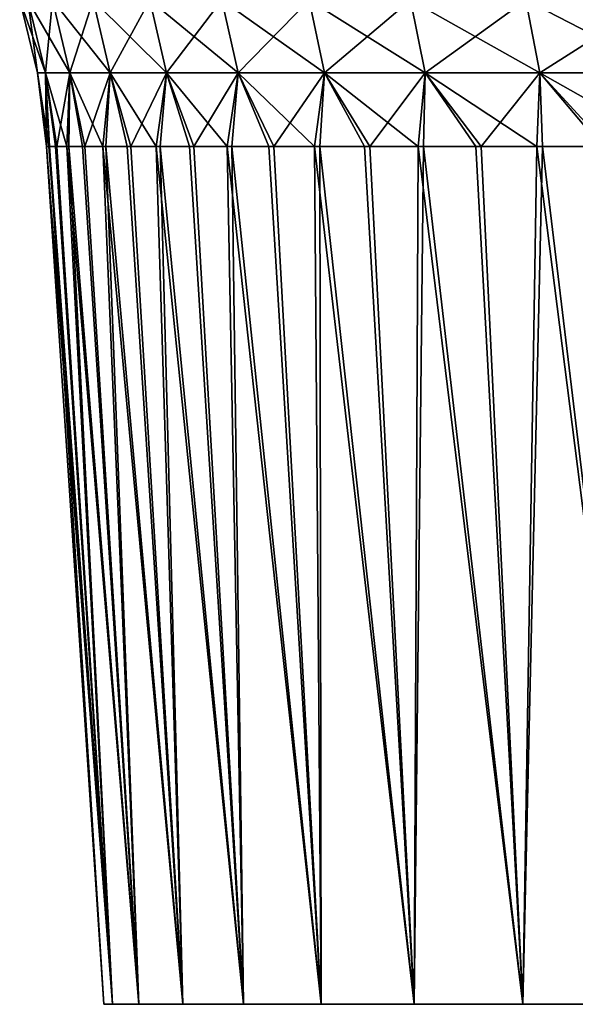
# Model space of a CAD drawing. Units: millimetres. Extents: x 0 to 380, y 0 to 162.
# Drawn here: x 135 to 148, y 0 to 23 of the extents above; entities that cross this region are included whole.
import ezdxf

# ---------------------------------------------------------------- set-up
doc = ezdxf.new("R2010")
doc.units = ezdxf.units.MM
doc.header["$LTSCALE"] = 101.851852
for name, color, linetype in [('21', 7, 'CONTINUOUS'), ('22', 7, 'CONTINUOUS'), ('23', 7, 'CONTINUOUS'), ('24', 7, 'CONTINUOUS'), ('27', 7, 'CONTINUOUS')]:
    doc.layers.add(name, color=color, linetype=linetype)

msp = doc.modelspace()

# ---------------------------------------------------------------- linework, layer by layer
at = {"layer": '21', "linetype": 'Continuous'}
for points in [[(135.064, 22.991, -189.986), (135.654, 21.322, -185.483), (135.252, 22.991, -185.45), (135.064, 22.991, -189.986)], [(135.654, 21.322, -185.483), (135.064, 22.991, -189.986), (135.468, 21.322, -189.986), (135.654, 21.322, -185.483)], [(135.654, 21.322, -185.483), (136.211, 21.322, -181.012), (135.252, 22.991, -185.45), (135.654, 21.322, -185.483)], [(136.211, 21.322, -181.012), (135.813, 22.991, -180.946), (135.252, 22.991, -185.45), (136.211, 21.322, -181.012)], [(136.211, 21.322, -181.012), (137.136, 21.322, -176.602), (135.813, 22.991, -180.946), (136.211, 21.322, -181.012)], [(137.136, 21.322, -176.602), (136.745, 22.991, -176.503), (135.813, 22.991, -180.946), (137.136, 21.322, -176.602)], [(137.136, 21.322, -176.602), (138.422, 21.322, -172.284), (136.745, 22.991, -176.503), (137.136, 21.322, -176.602)], [(138.422, 21.322, -172.284), (138.04, 22.991, -172.153), (136.745, 22.991, -176.503), (138.422, 21.322, -172.284)], [(138.422, 21.322, -172.284), (140.06, 21.322, -168.086), (138.04, 22.991, -172.153), (138.422, 21.322, -172.284)], [(140.06, 21.322, -168.086), (139.69, 22.991, -167.924), (138.04, 22.991, -172.153), (140.06, 21.322, -168.086)], [(140.06, 21.322, -168.086), (142.039, 21.322, -164.038), (139.69, 22.991, -167.924), (140.06, 21.322, -168.086)], [(142.039, 21.322, -164.038), (141.684, 22.991, -163.846), (139.69, 22.991, -167.924), (142.039, 21.322, -164.038)], [(142.039, 21.322, -164.038), (144.345, 21.322, -160.167), (141.684, 22.991, -163.846), (142.039, 21.322, -164.038)], [(144.345, 21.322, -160.167), (144.007, 22.991, -159.947), (141.684, 22.991, -163.846), (144.345, 21.322, -160.167)], [(144.345, 21.322, -160.167), (146.963, 21.322, -156.5), (144.007, 22.991, -159.947), (144.345, 21.322, -160.167)], [(146.963, 21.322, -156.5), (146.645, 22.991, -156.252), (144.007, 22.991, -159.947), (146.963, 21.322, -156.5)], [(146.963, 21.322, -156.5), (149.875, 21.322, -153.062), (146.645, 22.991, -156.252), (146.963, 21.322, -156.5)], [(149.875, 21.322, -153.062), (149.579, 22.991, -152.788), (146.645, 22.991, -156.252), (149.875, 21.322, -153.062)], [(135.676, 19.637, -189.986), (135.728, 19.637, -187.617), (135.468, 21.322, -189.986), (135.676, 19.637, -189.986)], [(135.468, 21.322, -189.986), (135.728, 19.637, -187.617), (135.654, 21.322, -185.483), (135.468, 21.322, -189.986)], [(135.728, 19.637, -187.617), (135.883, 19.637, -185.252), (135.654, 21.322, -185.483), (135.728, 19.637, -187.617)], [(135.883, 19.637, -185.252), (136.141, 19.637, -182.897), (135.654, 21.322, -185.483), (135.883, 19.637, -185.252)], [(135.654, 21.322, -185.483), (136.141, 19.637, -182.897), (136.211, 21.322, -181.012), (135.654, 21.322, -185.483)], [(136.141, 19.637, -182.897), (136.501, 19.637, -180.555), (136.211, 21.322, -181.012), (136.141, 19.637, -182.897)], [(136.501, 19.637, -180.555), (136.964, 19.637, -178.231), (136.211, 21.322, -181.012), (136.501, 19.637, -180.555)], [(136.211, 21.322, -181.012), (136.964, 19.637, -178.231), (137.136, 21.322, -176.602), (136.211, 21.322, -181.012)], [(136.964, 19.637, -178.231), (137.527, 19.637, -175.929), (137.136, 21.322, -176.602), (136.964, 19.637, -178.231)], [(137.527, 19.637, -175.929), (138.19, 19.637, -173.654), (137.136, 21.322, -176.602), (137.527, 19.637, -175.929)], [(137.136, 21.322, -176.602), (138.19, 19.637, -173.654), (138.422, 21.322, -172.284), (137.136, 21.322, -176.602)], [(138.19, 19.637, -173.654), (138.952, 19.637, -171.411), (138.422, 21.322, -172.284), (138.19, 19.637, -173.654)], [(138.952, 19.637, -171.411), (139.81, 19.637, -169.202), (138.422, 21.322, -172.284), (138.952, 19.637, -171.411)], [(138.422, 21.322, -172.284), (139.81, 19.637, -169.202), (140.06, 21.322, -168.086), (138.422, 21.322, -172.284)], [(139.81, 19.637, -169.202), (140.765, 19.637, -167.033), (140.06, 21.322, -168.086), (139.81, 19.637, -169.202)], [(140.765, 19.637, -167.033), (141.813, 19.637, -164.908), (140.06, 21.322, -168.086), (140.765, 19.637, -167.033)], [(140.06, 21.322, -168.086), (141.813, 19.637, -164.908), (142.039, 21.322, -164.038), (140.06, 21.322, -168.086)], [(141.813, 19.637, -164.908), (142.952, 19.637, -162.831), (142.039, 21.322, -164.038), (141.813, 19.637, -164.908)], [(142.952, 19.637, -162.831), (144.182, 19.637, -160.805), (142.039, 21.322, -164.038), (142.952, 19.637, -162.831)], [(142.039, 21.322, -164.038), (144.182, 19.637, -160.805), (144.345, 21.322, -160.167), (142.039, 21.322, -164.038)], [(144.182, 19.637, -160.805), (145.498, 19.637, -158.835), (144.345, 21.322, -160.167), (144.182, 19.637, -160.805)], [(145.498, 19.637, -158.835), (146.899, 19.637, -156.924), (144.345, 21.322, -160.167), (145.498, 19.637, -158.835)], [(144.345, 21.322, -160.167), (146.899, 19.637, -156.924), (146.963, 21.322, -156.5), (144.345, 21.322, -160.167)], [(146.899, 19.637, -156.924), (148.382, 19.637, -155.076), (146.963, 21.322, -156.5), (146.899, 19.637, -156.924)], [(148.382, 19.637, -155.076), (149.945, 19.637, -153.295), (146.963, 21.322, -156.5), (148.382, 19.637, -155.076)], [(146.963, 21.322, -156.5), (149.945, 19.637, -153.295), (149.875, 21.322, -153.062), (146.963, 21.322, -156.5)]]:
    msp.add_3dface(points, dxfattribs=at)
at = {"layer": '22', "linetype": 'Continuous'}
for points in [[(136.986, 0, -189.986), (137.191, 0, -185.34), (135.676, 19.637, -189.986), (136.986, 0, -189.986)], [(135.676, 19.637, -189.986), (137.191, 0, -185.34), (135.728, 19.637, -187.617), (135.676, 19.637, -189.986)], [(135.728, 19.637, -187.617), (137.191, 0, -185.34), (135.883, 19.637, -185.252), (135.728, 19.637, -187.617)], [(135.883, 19.637, -185.252), (137.191, 0, -185.34), (136.141, 19.637, -182.897), (135.883, 19.637, -185.252)], [(137.191, 0, -185.34), (137.793, 0, -180.767), (136.141, 19.637, -182.897), (137.191, 0, -185.34)], [(136.141, 19.637, -182.897), (137.793, 0, -180.767), (136.501, 19.637, -180.555), (136.141, 19.637, -182.897)], [(136.501, 19.637, -180.555), (137.793, 0, -180.767), (136.964, 19.637, -178.231), (136.501, 19.637, -180.555)], [(137.793, 0, -180.767), (138.797, 0, -176.251), (136.964, 19.637, -178.231), (137.793, 0, -180.767)], [(136.964, 19.637, -178.231), (138.797, 0, -176.251), (137.527, 19.637, -175.929), (136.964, 19.637, -178.231)], [(137.527, 19.637, -175.929), (138.797, 0, -176.251), (138.19, 19.637, -173.654), (137.527, 19.637, -175.929)], [(138.797, 0, -176.251), (140.188, 0, -171.841), (138.19, 19.637, -173.654), (138.797, 0, -176.251)], [(138.19, 19.637, -173.654), (140.188, 0, -171.841), (138.952, 19.637, -171.411), (138.19, 19.637, -173.654)], [(138.952, 19.637, -171.411), (140.188, 0, -171.841), (139.81, 19.637, -169.202), (138.952, 19.637, -171.411)], [(140.188, 0, -171.841), (141.96, 0, -167.571), (139.81, 19.637, -169.202), (140.188, 0, -171.841)], [(139.81, 19.637, -169.202), (141.96, 0, -167.571), (140.765, 19.637, -167.033), (139.81, 19.637, -169.202)], [(140.765, 19.637, -167.033), (141.96, 0, -167.571), (141.813, 19.637, -164.908), (140.765, 19.637, -167.033)], [(141.96, 0, -167.571), (144.093, 0, -163.473), (141.813, 19.637, -164.908), (141.96, 0, -167.571)], [(141.813, 19.637, -164.908), (144.093, 0, -163.473), (142.952, 19.637, -162.831), (141.813, 19.637, -164.908)], [(142.952, 19.637, -162.831), (144.093, 0, -163.473), (144.182, 19.637, -160.805), (142.952, 19.637, -162.831)], [(144.093, 0, -163.473), (146.577, 0, -159.578), (144.182, 19.637, -160.805), (144.093, 0, -163.473)], [(144.182, 19.637, -160.805), (146.577, 0, -159.578), (145.498, 19.637, -158.835), (144.182, 19.637, -160.805)], [(145.498, 19.637, -158.835), (146.577, 0, -159.578), (146.899, 19.637, -156.924), (145.498, 19.637, -158.835)], [(146.577, 0, -159.578), (149.389, 0, -155.914), (146.899, 19.637, -156.924), (146.577, 0, -159.578)], [(146.899, 19.637, -156.924), (149.389, 0, -155.914), (148.382, 19.637, -155.076), (146.899, 19.637, -156.924)]]:
    msp.add_3dface(points, dxfattribs=at)
at = {"layer": '23', "linetype": 'Continuous'}
for points in [[(136.986, 0, -189.986), (135.676, 19.637, -189.986), (135.677, 19.637, -190.167), (136.986, 0, -189.986)], [(136.986, 0, -189.986), (135.677, 19.637, -190.167), (135.678, 19.637, -190.349), (136.986, 0, -189.986)], [(136.986, 0, -189.986), (135.678, 19.637, -190.349), (135.745, 19.637, -192.707), (136.986, 0, -189.986)], [(137.191, 0, -194.631), (136.986, 0, -189.986), (135.745, 19.637, -192.707), (137.191, 0, -194.631)], [(137.191, 0, -194.631), (135.745, 19.637, -192.707), (135.914, 19.637, -195.061), (137.191, 0, -194.631)], [(137.191, 0, -194.631), (135.914, 19.637, -195.061), (136.185, 19.637, -197.404), (137.191, 0, -194.631)], [(137.793, 0, -199.204), (137.191, 0, -194.631), (136.185, 19.637, -197.404), (137.793, 0, -199.204)], [(137.793, 0, -199.204), (136.185, 19.637, -197.404), (136.558, 19.637, -199.734), (137.793, 0, -199.204)], [(137.793, 0, -199.204), (136.558, 19.637, -199.734), (137.032, 19.637, -202.046), (137.793, 0, -199.204)], [(138.797, 0, -203.72), (137.793, 0, -199.204), (137.032, 19.637, -202.046), (138.797, 0, -203.72)], [(138.797, 0, -203.72), (137.032, 19.637, -202.046), (137.606, 19.637, -204.334), (138.797, 0, -203.72)], [(138.797, 0, -203.72), (137.606, 19.637, -204.334), (138.279, 19.637, -206.596), (138.797, 0, -203.72)], [(140.188, 0, -208.131), (138.797, 0, -203.72), (138.279, 19.637, -206.596), (140.188, 0, -208.131)], [(140.188, 0, -208.131), (138.279, 19.637, -206.596), (139.049, 19.637, -208.826), (140.188, 0, -208.131)], [(140.188, 0, -208.131), (139.049, 19.637, -208.826), (139.915, 19.637, -211.02), (140.188, 0, -208.131)], [(141.96, 0, -212.4), (140.188, 0, -208.131), (139.915, 19.637, -211.02), (141.96, 0, -212.4)], [(141.96, 0, -212.4), (139.915, 19.637, -211.02), (140.876, 19.637, -213.175), (141.96, 0, -212.4)], [(141.96, 0, -212.4), (140.876, 19.637, -213.175), (141.93, 19.637, -215.286), (141.96, 0, -212.4)], [(144.094, 0, -216.499), (141.96, 0, -212.4), (141.93, 19.637, -215.286), (144.094, 0, -216.499)], [(144.094, 0, -216.499), (141.93, 19.637, -215.286), (143.074, 19.637, -217.35), (144.094, 0, -216.499)], [(144.094, 0, -216.499), (143.074, 19.637, -217.35), (144.307, 19.637, -219.361), (144.094, 0, -216.499)], [(146.578, 0, -220.393), (144.094, 0, -216.499), (144.307, 19.637, -219.361), (146.578, 0, -220.393)], [(146.578, 0, -220.393), (144.307, 19.637, -219.361), (145.626, 19.637, -221.318), (146.578, 0, -220.393)], [(146.578, 0, -220.393), (145.626, 19.637, -221.318), (147.029, 19.637, -223.215), (146.578, 0, -220.393)], [(149.389, 0, -224.058), (146.578, 0, -220.393), (147.029, 19.637, -223.215), (149.389, 0, -224.058)], [(149.389, 0, -224.058), (147.029, 19.637, -223.215), (148.512, 19.637, -225.049), (149.389, 0, -224.058)]]:
    msp.add_3dface(points, dxfattribs=at)
at = {"layer": '24', "linetype": 'Continuous'}
for points in [[(135.468, 21.322, -189.986), (135.064, 22.991, -189.986), (135.252, 22.991, -194.521), (135.468, 21.322, -189.986)], [(135.654, 21.322, -194.488), (135.468, 21.322, -189.986), (135.252, 22.991, -194.521), (135.654, 21.322, -194.488)], [(135.654, 21.322, -194.488), (135.252, 22.991, -194.521), (135.813, 22.991, -199.025), (135.654, 21.322, -194.488)], [(136.211, 21.322, -198.959), (135.654, 21.322, -194.488), (135.813, 22.991, -199.025), (136.211, 21.322, -198.959)], [(136.211, 21.322, -198.959), (135.813, 22.991, -199.025), (136.745, 22.991, -203.468), (136.211, 21.322, -198.959)], [(137.136, 21.322, -203.369), (136.211, 21.322, -198.959), (136.745, 22.991, -203.468), (137.136, 21.322, -203.369)], [(137.136, 21.322, -203.369), (136.745, 22.991, -203.468), (138.04, 22.991, -207.818), (137.136, 21.322, -203.369)], [(138.422, 21.322, -207.687), (137.136, 21.322, -203.369), (138.04, 22.991, -207.818), (138.422, 21.322, -207.687)], [(138.422, 21.322, -207.687), (138.04, 22.991, -207.818), (139.69, 22.991, -212.047), (138.422, 21.322, -207.687)], [(140.06, 21.322, -211.885), (138.422, 21.322, -207.687), (139.69, 22.991, -212.047), (140.06, 21.322, -211.885)], [(140.06, 21.322, -211.885), (139.69, 22.991, -212.047), (141.684, 22.991, -216.125), (140.06, 21.322, -211.885)], [(142.039, 21.322, -215.933), (140.06, 21.322, -211.885), (141.684, 22.991, -216.125), (142.039, 21.322, -215.933)], [(142.039, 21.322, -215.933), (141.684, 22.991, -216.125), (144.007, 22.991, -220.025), (142.039, 21.322, -215.933)], [(144.345, 21.322, -219.804), (142.039, 21.322, -215.933), (144.007, 22.991, -220.025), (144.345, 21.322, -219.804)], [(144.345, 21.322, -219.804), (144.007, 22.991, -220.025), (146.645, 22.991, -223.719), (144.345, 21.322, -219.804)], [(146.963, 21.322, -223.471), (144.345, 21.322, -219.804), (146.645, 22.991, -223.719), (146.963, 21.322, -223.471)], [(146.963, 21.322, -223.471), (146.645, 22.991, -223.719), (149.579, 22.991, -227.183), (146.963, 21.322, -223.471)], [(149.875, 21.322, -226.909), (146.963, 21.322, -223.471), (149.579, 22.991, -227.183), (149.875, 21.322, -226.909)], [(135.676, 19.637, -189.986), (135.468, 21.322, -189.986), (135.654, 21.322, -194.488), (135.676, 19.637, -189.986)], [(135.677, 19.637, -190.167), (135.676, 19.637, -189.986), (135.654, 21.322, -194.488), (135.677, 19.637, -190.167)], [(135.678, 19.637, -190.349), (135.677, 19.637, -190.167), (135.654, 21.322, -194.488), (135.678, 19.637, -190.349)], [(135.745, 19.637, -192.707), (135.678, 19.637, -190.349), (135.654, 21.322, -194.488), (135.745, 19.637, -192.707)], [(135.914, 19.637, -195.061), (135.745, 19.637, -192.707), (135.654, 21.322, -194.488), (135.914, 19.637, -195.061)], [(136.211, 21.322, -198.959), (135.914, 19.637, -195.061), (135.654, 21.322, -194.488), (136.211, 21.322, -198.959)], [(136.185, 19.637, -197.404), (135.914, 19.637, -195.061), (136.211, 21.322, -198.959), (136.185, 19.637, -197.404)], [(136.558, 19.637, -199.734), (136.185, 19.637, -197.404), (136.211, 21.322, -198.959), (136.558, 19.637, -199.734)], [(137.136, 21.322, -203.369), (136.558, 19.637, -199.734), (136.211, 21.322, -198.959), (137.136, 21.322, -203.369)], [(137.032, 19.637, -202.046), (136.558, 19.637, -199.734), (137.136, 21.322, -203.369), (137.032, 19.637, -202.046)], [(137.606, 19.637, -204.334), (137.032, 19.637, -202.046), (137.136, 21.322, -203.369), (137.606, 19.637, -204.334)], [(138.422, 21.322, -207.687), (137.606, 19.637, -204.334), (137.136, 21.322, -203.369), (138.422, 21.322, -207.687)], [(138.279, 19.637, -206.596), (137.606, 19.637, -204.334), (138.422, 21.322, -207.687), (138.279, 19.637, -206.596)], [(139.049, 19.637, -208.826), (138.279, 19.637, -206.596), (138.422, 21.322, -207.687), (139.049, 19.637, -208.826)], [(140.06, 21.322, -211.885), (139.049, 19.637, -208.826), (138.422, 21.322, -207.687), (140.06, 21.322, -211.885)], [(139.915, 19.637, -211.02), (139.049, 19.637, -208.826), (140.06, 21.322, -211.885), (139.915, 19.637, -211.02)], [(140.876, 19.637, -213.175), (139.915, 19.637, -211.02), (140.06, 21.322, -211.885), (140.876, 19.637, -213.175)], [(142.039, 21.322, -215.933), (140.876, 19.637, -213.175), (140.06, 21.322, -211.885), (142.039, 21.322, -215.933)], [(141.93, 19.637, -215.286), (140.876, 19.637, -213.175), (142.039, 21.322, -215.933), (141.93, 19.637, -215.286)], [(143.074, 19.637, -217.35), (141.93, 19.637, -215.286), (142.039, 21.322, -215.933), (143.074, 19.637, -217.35)], [(144.345, 21.322, -219.804), (143.074, 19.637, -217.35), (142.039, 21.322, -215.933), (144.345, 21.322, -219.804)], [(144.307, 19.637, -219.361), (143.074, 19.637, -217.35), (144.345, 21.322, -219.804), (144.307, 19.637, -219.361)], [(145.626, 19.637, -221.318), (144.307, 19.637, -219.361), (144.345, 21.322, -219.804), (145.626, 19.637, -221.318)], [(146.963, 21.322, -223.471), (145.626, 19.637, -221.318), (144.345, 21.322, -219.804), (146.963, 21.322, -223.471)], [(147.029, 19.637, -223.215), (145.626, 19.637, -221.318), (146.963, 21.322, -223.471), (147.029, 19.637, -223.215)], [(148.512, 19.637, -225.049), (147.029, 19.637, -223.215), (146.963, 21.322, -223.471), (148.512, 19.637, -225.049)], [(149.875, 21.322, -226.909), (148.512, 19.637, -225.049), (146.963, 21.322, -223.471), (149.875, 21.322, -226.909)]]:
    msp.add_3dface(points, dxfattribs=at)
at = {"layer": '27', "linetype": 'Continuous'}
for points in [[(137.191, 0, -185.34), (136.986, 0, -189.986), (137.191, 0, -194.631), (137.191, 0, -185.34)], [(137.793, 0, -180.767), (137.191, 0, -185.34), (137.793, 0, -199.204), (137.793, 0, -180.767)], [(137.793, 0, -199.204), (137.191, 0, -185.34), (137.191, 0, -194.631), (137.793, 0, -199.204)], [(138.797, 0, -176.251), (137.793, 0, -180.767), (138.797, 0, -203.72), (138.797, 0, -176.251)], [(138.797, 0, -203.72), (137.793, 0, -180.767), (137.793, 0, -199.204), (138.797, 0, -203.72)], [(140.188, 0, -171.841), (138.797, 0, -176.251), (140.188, 0, -208.131), (140.188, 0, -171.841)], [(140.188, 0, -208.131), (138.797, 0, -176.251), (138.797, 0, -203.72), (140.188, 0, -208.131)], [(141.96, 0, -167.571), (140.188, 0, -171.841), (140.188, 0, -208.131), (141.96, 0, -167.571)], [(141.96, 0, -212.4), (141.96, 0, -167.571), (140.188, 0, -208.131), (141.96, 0, -212.4)], [(144.093, 0, -163.473), (141.96, 0, -167.571), (141.96, 0, -212.4), (144.093, 0, -163.473)], [(144.094, 0, -216.499), (144.093, 0, -163.473), (141.96, 0, -212.4), (144.094, 0, -216.499)], [(146.577, 0, -159.578), (144.093, 0, -163.473), (144.094, 0, -216.499), (146.577, 0, -159.578)], [(146.578, 0, -220.393), (146.577, 0, -159.578), (144.094, 0, -216.499), (146.578, 0, -220.393)], [(149.389, 0, -155.914), (146.577, 0, -159.578), (146.578, 0, -220.393), (149.389, 0, -155.914)], [(149.389, 0, -224.058), (149.389, 0, -155.914), (146.578, 0, -220.393), (149.389, 0, -224.058)]]:
    msp.add_3dface(points, dxfattribs=at)

doc.saveas('drawing.dxf')
